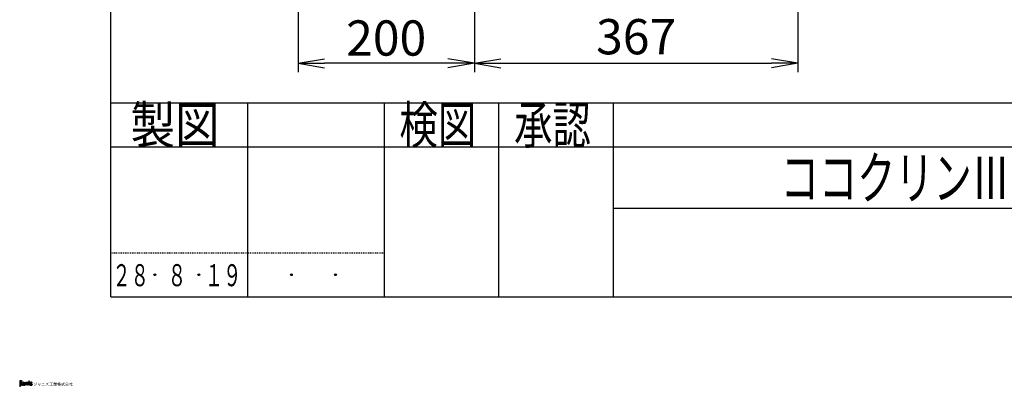
# Model space of a CAD drawing. Extents: x 0 to 2000, y 13 to 2915.
# Drawn here: x 77 to 1194, y 13 to 429 of the extents above; entities that cross this region are included whole.
import ezdxf
from ezdxf.enums import TextEntityAlignment as Align

# ---------------------------------------------------------------- set-up
doc = ezdxf.new("R2010")
doc.units = 0
doc.linetypes.add('EXLTYPE2', pattern=[2, 1, -1])
doc.layers.get('0').update_dxf_attribs({"linetype": 'CONTINUOUS'})
doc.layers.get('DEFPOINTS').update_dxf_attribs({"linetype": 'CONTINUOUS'})
doc.layers.add('便器', color=7, linetype='CONTINUOUS')
doc.layers.add('枠', color=7, linetype='CONTINUOUS')
doc.styles.add('EXCADDIM1', font='monotxt', dxfattribs={"width": 0.95, "bigfont": 'extfont'})
doc.styles.add('EXCADDIM2', font='monotxt', dxfattribs={"width": 0.84, "bigfont": 'extfont'})
doc.styles.add('EXCADSTD', font='monotxt', dxfattribs={"bigfont": 'extfont'})
doc.styles.add('EXCADTTF1', font='MSGOTHIC.TTC')
doc.styles.get("Standard").update_dxf_attribs({"font": 'monotxt', "bigfont": 'extfont'})
doc.dimstyles.new('ISO-25', dxfattribs={"dimtxt": 2.5, "dimasz": 2.5, "dimexe": 1.25, "dimexo": 0.625, "dimtad": 1, "dimtxsty": 'STANDARD', "dimcen": 2.5, "dimazin": 3, "dimtfac": 1, "dimtmove": 0, "dimatfit": 3})

# ---------------------------------------------------------------- blocks, each defined once
blk = doc.blocks.new('EX_NORM')
at = {"color": 0, "linetype": 'CONTINUOUS'}
for q in [(-1, 0.167), (-1, 0), (-1, -0.167)]:
    blk.add_line((0, 0), q, dxfattribs=at)
blk = doc.blocks.new('*D16')
at = {"layer": 'DEFPOINTS', "color": 0}
for p in [(392.5, 609), (592.5, 575), (392.5, 380)]:
    blk.add_point(p, dxfattribs=at)
at = {"layer": '便器', "color": 3, "linetype": 'CONTINUOUS'}
for p, q in [((392.5, 519), (392.5, 370)), ((592.5, 485), (592.5, 370)), ((562.5, 380), (422.5, 380))]:
    blk.add_line(p, q, dxfattribs=at)
at = {"layer": '便器', "color": 3, "xscale": 30, "yscale": 30, "zscale": 30, "rotation": 180}
blk.add_blockref('EX_NORM', (392.5, 380), dxfattribs=at)
at = {"layer": '便器', "color": 3, "xscale": 30, "yscale": 30, "zscale": 30}
blk.add_blockref('EX_NORM', (592.5, 380), dxfattribs=at)
at = {"layer": '便器', "color": 2, "insert": (492.5, 403.5), "char_height": 40, "attachment_point": 5, "style": 'EXCADDIM1'}
blk.add_mtext('200', dxfattribs=at)
blk = doc.blocks.new('*D17')
at = {"layer": 'DEFPOINTS', "color": 0}
for p in [(959.5, 578.3), (592.5, 449), (959.5, 380)]:
    blk.add_point(p, dxfattribs=at)
at = {"layer": '便器', "color": 3, "linetype": 'CONTINUOUS'}
for p, q in [((959.5, 571.3), (959.5, 370)), ((592.5, 442), (592.5, 370)), ((622.5, 380), (929.5, 380))]:
    blk.add_line(p, q, dxfattribs=at)
at = {"layer": '便器', "color": 3, "xscale": 30, "yscale": 30, "zscale": 30, "rotation": 180}
blk.add_blockref('EX_NORM', (592.5, 380), dxfattribs=at)
at = {"layer": '便器', "color": 3, "xscale": 30, "yscale": 30, "zscale": 30}
blk.add_blockref('EX_NORM', (959.5, 380), dxfattribs=at)
at = {"layer": '便器', "color": 2, "insert": (776, 405), "char_height": 40, "attachment_point": 5, "style": 'EXCADDIM2'}
blk.add_mtext('367', dxfattribs=at)

msp = doc.modelspace()

# ---------------------------------------------------------------- hatches: boundary and pattern name
at = {"linetype": 'CONTINUOUS'}
for points in [[(77.373, 14.722, -0.01736222), (77.381, 20.018, -0.02676276), (77.381, 20.018, 0.0737939), (78.673, 20.024, 0.01838789), (78.621, 15.248, -0.11447495), (78.412, 14.242, -0.19291634), (77.416, 13.461, -0.06038883), (76.889, 13.329), (76.765, 13.705, 0.08609183), (77.134, 13.902, 0.13318431)], [(83.287, 14.61, -0.03862284), (83.281, 17.864, -0.03987079), (83.871, 17.867, -0.12568862), (83.844, 17.315, -0.03678158), (83.844, 17.315, -0.26802154), (85.036, 17.933, -0.25711344), (85.851, 17.53, -0.15225264), (86.058, 16.86, -0.01588254), (86.043, 14.607, -0.02852513), (85.473, 14.607, -0.04522127), (85.502, 16.689, -0.03155673), (85.325, 17.304, -0.14762724), (84.173, 17.392, -0.39081447), (83.848, 16.584, -0.20462599), (83.848, 16.584), (83.899, 14.605, -0.03049958)], [(90.673, 17.734, -0.00093622), (90.673, 17.734, 0.06811654), (90.51, 17.243), (89.893, 17.665, -0.30211259), (89.893, 17.665), (89.271, 17.188, -0.37042452), (89.271, 17.188), (89.304, 16.87, -0.02628224), (89.687, 16.563, -0.18006056), (90.299, 16.377, -0.02981308), (90.299, 16.377, -0.31539875), (90.862, 15.732), (90.859, 15.444, -0.35103061), (89.772, 14.533), (89.455, 14.533, -0.10533563), (88.753, 14.735, 0.11886083), (88.881, 15.248), (89.651, 14.776, -0.24475736), (89.651, 14.776), (90.393, 15.295, -0.37341627), (90.393, 15.295), (90.124, 15.815, -0.26121977), (89.496, 16.043, -0.05727479), (89.496, 16.043, -0.11896589), (88.996, 16.336, -0.20052269), (88.787, 16.807), (88.783, 16.986, -0.26228945), (89.32, 17.806, -0.09884613), (89.822, 17.927), (90.009, 17.927, -0.09201563)]]:
    msp.add_hatch(color=3, dxfattribs=at).paths.add_polyline_path(points)
h = msp.add_hatch(color=3, dxfattribs=at)
h.paths.add_polyline_path([(79.917, 17.536, -0.17694277), (79.917, 17.536), (79.917, 17.172), (80.005, 17.172, -0.2075336), (80.575, 17.599, -0.12266047), (81.078, 17.61, -0.32137158), (81.599, 16.971, -0.064704), (81.601, 16.633, -0.25779891), (81.495, 16.505, -0.05660258), (81.269, 16.426, -0.01667417), (80.437, 16.268, 0.11860923), (79.888, 16.005, 0.16992042), (79.649, 15.605, 0.10065335), (79.627, 15.259, 0.16756952), (79.844, 14.794, 0.13769801), (80.237, 14.566, 0.07198137), (80.416, 14.537), (80.69, 14.537, 0.19446075), (81.599, 15.005, 0.12885382), (81.691, 14.775, 0.20983874), (81.991, 14.61), (82.208, 14.608, 0.09450096), (82.522, 14.675), (82.522, 14.832, -0.23957399), (82.248, 14.83, -0.25023121), (82.113, 15.083, -0.01043436), (82.131, 16.976, 0.40510157)])
h.paths.add_polyline_path([(81.614, 16.303, -0.03394352), (81.614, 16.303, -0.00011101), (81.585, 15.268, -0.22530763), (80.876, 14.795), (80.703, 14.795, -0.36579676), (80.187, 15.343), (80.187, 15.539, -0.25307978), (80.536, 16.021, -0.07244736)])
h = msp.add_hatch(color=3, dxfattribs=at)
edge = h.paths.add_edge_path()
edge.add_arc((87.529, 19.058), 0.357, 0, 360)
h.paths.add_polyline_path([(87.209, 17.87, 0.12002839), (87.83, 14.606, -0.04018206), (87.21, 14.604, -0.02375217)])

# ---------------------------------------------------------------- linework, layer by layer
at = {"color": 3, "linetype": 'CONTINUOUS'}
for p, q in [((76.889, 13.329), (76.765, 13.705)), ((79.917, 17.536), (79.917, 17.172)), ((79.917, 17.172), (80.005, 17.172)), ((80.187, 15.539), (80.187, 15.343)), ((80.416, 14.537), (80.69, 14.537)), ((80.703, 14.795), (80.876, 14.795)), ((81.991, 14.61), (82.208, 14.61)), ((82.522, 14.675), (82.522, 14.832)), ((83.848, 16.584), (83.848, 15.505)), ((88.783, 16.986), (88.787, 16.807)), ((88.969, 15.248), (88.881, 15.248)), ((89.271, 17.188), (89.262, 17.011)), ((89.455, 14.533), (89.772, 14.533)), ((89.651, 14.776), (89.813, 14.776)), ((89.784, 17.662), (89.893, 17.665)), ((90.009, 17.927), (89.822, 17.927)), ((90.387, 15.451), (90.393, 15.295)), ((90.424, 17.243), (90.51, 17.243)), ((90.862, 15.732), (90.859, 15.444))]:
    msp.add_line(p, q, dxfattribs=at)
msp.add_circle((87.529, 19.058), 0.357, dxfattribs=at)
for centre, radius, start, end in [((76.383, 14.868), 1.223, 288.171519, 307.853783), ((76.61, 15.572), 2.26, 277.090103, 290.913415), ((76.609, 14.434), 0.748, 314.592391, 344.937407), ((70.414, 15.073), 6.967, 353.127476, 357.106204), ((27.934, 17.452), 49.514, 356.839024, 2.971134), ((78.009, 24.374), 4.401, 261.79862, 278.680338), ((76.939, 15.094), 1.701, 286.296612, 329.973223), ((76.349, 15.196), 2.273, 335.18606, 1.308076), ((143.554, 16.93), 64.955, 177.269593, 181.483312), ((80.491, 15.378), 0.872, 164.858946, 187.849563), ((80.409, 15.34), 0.786, 185.958613, 224.009199), ((80.34, 15.464), 0.705, 129.834489, 168.408945), ((80.446, 15.381), 0.841, 224.289751, 255.650594), ((80.71, 14.996), 1.301, 102.098845, 129.155671), ((81.027, 16.162), 1.767, 88.770004, 128.906863), ((80.783, 16.729), 0.895, 103.426795, 150.324261), ((80.807, 15.458), 0.625, 115.740369, 172.549174), ((80.77, 15.375), 0.583, 183.070779, 263.440202), ((80.429, 15.17), 0.633, 252.338487, 268.806998), ((78.485, 28.812), 12.695, 278.843834, 282.664918), ((81.357, 14.283), 1.922, 98.712717, 115.287472), ((80.848, 16.594), 1.042, 77.231433, 105.203416), ((80.566, 15.895), 1.364, 275.215879, 319.233642), ((80.732, 15.778), 0.994, 278.33351, 329.122146), ((81.107, 16.902), 1.027, 4.148223, 92.360009), ((80.461, 20.275), 4.136, 278.408846, 286.185142), ((80.893, 16.927), 0.707, 3.53764, 74.801357), ((81.034, 17.464), 1.064, 282.719583, 295.678111), ((81.432, 16.665), 0.172, 291.52049, 349.34459), ((-2247.302, 79.633), 2329.776, 358.416901, 358.442342), ((80.301, 16.792), 1.311, 353.031525, 7.839948), ((82.083, 15.065), 0.488, 187.116764, 216.486055), ((82.029, 15.034), 0.426, 217.408148, 264.811866), ((127.465, 15.593), 45.355, 178.252664, 180.643956), ((82.418, 15.083), 0.305, 179.911755, 236.106599), ((82.19, 15.465), 0.857, 271.222054, 292.815951), ((82.382, 15.101), 0.302, 243.619169, 297.509776), ((83.571, 19.022), 1.193, 255.934199, 284.589644), ((62.912, 16.199), 20.437, 355.540524, 4.673399), ((83.558, 10.651), 3.969, 85.070996, 93.9183), ((87.606, 17.408), 3.762, 172.987521, 181.413439), ((84.975, 16.593), 1.342, 87.420683, 147.436152), ((91.241, 15.492), 7.395, 179.897746, 186.885568), ((84.957, 16.608), 1.108, 134.978748, 181.236987), ((84.701, 16.724), 0.852, 42.916445, 128.301554), ((85.077, 16.992), 0.942, 34.843937, 92.520707), ((84.394, 16.703), 1.107, 359.249502, 32.84055), ((69.012, 15.878), 16.51, 355.586245, 2.816116), ((85.758, 11.46), 3.16, 84.821552, 95.178448), ((84.879, 16.863), 1.179, 359.865834, 34.493634), ((102.366, 15.391), 16.342, 176.213178, 182.748883), ((79.919, 16.633), 6.143, 358.477528, 2.117232), ((87.515, 19.153), 1.319, 256.62095, 283.998458), ((65.069, 16.232), 22.201, 355.794035, 4.22965), ((87.541, 8.08), 6.533, 87.465751, 92.908323), ((108.125, 16.219), 20.359, 175.338761, 184.542859), ((87.753, 15.258), 1.128, 332.398752, 359.512439), ((89.579, 16.282), 1.753, 241.882958, 265.93541), ((89.78, 16.92), 0.998, 117.4084, 176.196469), ((89.456, 16.822), 0.669, 181.23939, 226.594292), ((89.764, 15.667), 0.898, 207.768988, 262.781728), ((89.853, 17.224), 1.234, 226.040239, 253.177667), ((90.63, 17.338), 1.407, 193.437578, 199.459638), ((89.804, 17.127), 0.536, 92.114044, 173.417505), ((89.907, 17.231), 0.704, 210.950134, 251.779473), ((89.877, 16.61), 1.32, 92.383016, 114.963529), ((88.817, 13.195), 2.928, 63.490502, 76.602592), ((91.554, 21.594), 5.366, 249.642073, 256.472705), ((89.747, 15.667), 1.135, 271.294877, 348.665416), ((89.804, 15.37), 0.594, 270.886739, 352.792538), ((89.841, 17.054), 0.613, 17.924522, 85.165433), ((89.985, 16.917), 1.011, 67.66152, 88.690732), ((89.931, 15.398), 0.459, 6.538924, 65.097561), ((90.12, 15.652), 0.746, 6.154263, 76.175099), ((122.064, 98.903), 87.028, 248.642211, 248.856778), ((92.384, 16.89), 1.907, 153.759192, 169.346276)]:
    msp.add_arc(centre, radius, start, end, dxfattribs=at)
at = {"layer": '枠', "color": 7, "linetype": 'CONTINUOUS'}
for p, q in [((180, 115), (180, 2915)), ((180, 335), (2000, 335)), ((180, 115), (2000, 115))]:
    msp.add_line(p, q, dxfattribs=at)
at = {"layer": '枠', "color": 6, "linetype": 'CONTINUOUS'}
for p, q in [((335, 335), (335, 115)), ((490, 335), (490, 115)), ((620, 335), (620, 115)), ((750, 335), (750, 115)), ((180, 285), (1390, 285)), ((2000, 215), (750, 215))]:
    msp.add_line(p, q, dxfattribs=at)
at = {"layer": '枠', "color": 6, "linetype": 'EXLTYPE2'}
msp.add_line((180, 165), (490, 165), dxfattribs=at)
at = {"layer": '枠', "color": 6, "linetype": 'CONTINUOUS'}
for centre in [(230, 140), (280, 140), (385, 140), (435, 140)]:
    msp.add_circle(centre, 1, dxfattribs=at)

# ---------------------------------------------------------------- texts
at = {"color": 2, "linetype": 'CONTINUOUS', "style": 'EXCADTTF1', "width": 1.025641}
msp.add_text('ジャニス工業株式会社', height=3.375, dxfattribs=at).set_placement((92.2, 14.05), (137.2, 14.05), align=Align.FIT)
at = {"layer": '枠', "color": 2, "linetype": 'CONTINUOUS', "style": 'EXCADSTD'}
for s, height, width, p, p2 in [('製図', 42.5, 1.509694, (202.5, 288.75), (303.326, 288.75)), ('検図', 42.5, 1.303827, (507.5, 288.75), (594.577, 288.75)), ('承認', 42.5, 1.303827, (637.5, 288.75), (724.577, 288.75)), ('ココクリンⅢ', 48, 1.083333, (940, 226), (1200, 226))]:
    msp.add_text(s, height=height, dxfattribs=dict(at, width=width)).set_placement(p, p2, align=Align.FIT)
at = {"layer": '枠', "color": 6, "linetype": 'CONTINUOUS', "style": 'EXCADSTD'}
for s, width, p, p2 in [('２８', 1.052257, (182.044, 126.95), (223.383, 126.95)), ('８', 1.18944, (244.544, 126.95), (265.784, 126.95)), ('１９', 1.052257, (286.844, 126.95), (328.183, 126.95))]:
    msp.add_text(s, height=25, dxfattribs=dict(at, width=width)).set_placement(p, p2, align=Align.FIT)

# ---------------------------------------------------------------- dimensions: what is measured, and where the dimension line sits
at = {"layer": '便器', "color": 3, "linetype": 'CONTINUOUS'}
dim = msp.add_linear_dim(base=(392.518, 380), p1=(592.518, 575), p2=(392.518, 609), text='200', dimstyle='ISO-25', override={"dimtxt": 40, "dimasz": 30, "dimexe": 10, "dimexo": 90.000324, "dimgap": 0, "dimtad": 1, "dimjust": 0, "dimtih": 0, "dimtoh": 0, "dimdec": 2, "dimzin": 8, "dimlunit": 2, "dimtxsty": 'EXCADDIM1', "dimblk1": 'EX_NORM', "dimblk2": 'EX_NORM', "dimsah": 1, "dimse1": 0, "dimse2": 0, "dimclrd": 3, "dimclre": 3, "dimclrt": 2, "dimtmove": 2}, dxfattribs=at)
dim.commit()
dim.dimension.update_dxf_attribs({"geometry": '*D16', "text_midpoint": (492.518, 403.5), "dimtype": 160})
dim = msp.add_linear_dim(base=(959.518, 380), p1=(592.518, 449), p2=(959.518, 578.291), dimstyle='ISO-25', override={"dimtxt": 40, "dimasz": 30, "dimexe": 10, "dimexo": 7, "dimgap": 0, "dimtad": 1, "dimjust": 0, "dimtih": 0, "dimtoh": 0, "dimdec": 1, "dimzin": 8, "dimlunit": 2, "dimtxsty": 'EXCADDIM2', "dimblk1": 'EX_NORM', "dimblk2": 'EX_NORM', "dimsah": 1, "dimse1": 0, "dimse2": 0, "dimclrd": 3, "dimclre": 3, "dimclrt": 2, "dimtmove": 2}, dxfattribs=at)
dim.commit()
dim.dimension.update_dxf_attribs({"geometry": '*D17', "text_midpoint": (776.018, 405), "dimtype": 160})

doc.saveas('drawing.dxf')
